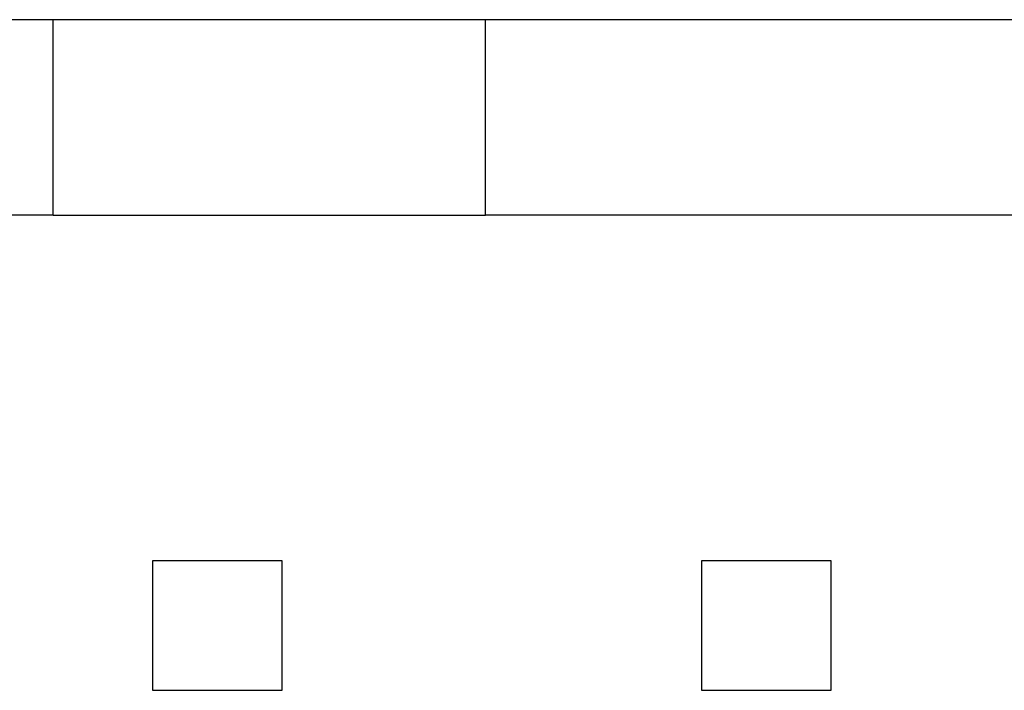
# Model space of a CAD drawing. Units: millimetres. Extents: x 0 to 420, y 0 to 297.
# Drawn here: x 78 to 82, y 195 to 198 of the extents above; entities that cross this region are included whole.
import ezdxf

# ---------------------------------------------------------------- set-up
doc = ezdxf.new("R2010")
doc.units = ezdxf.units.MM
doc.layers.add('Default', color=7, linetype='Continuous')
doc.layers.add('FCI-71918-116BLF', color=7, linetype='Continuous')

# ---------------------------------------------------------------- blocks, each defined once
blk = doc.blocks.new('SE')
at = {"layer": 'FCI-71918-116BLF', "color": 7, "linetype": 'Continuous'}
for p, q in [((75.4501, 198.2308), (77.8001, 198.2308)), ((77.8001, 198.2308), (79.8001, 198.2308)), ((77.8001, 197.3258), (77.8001, 198.2308)), ((79.8001, 198.2308), (85.4501, 198.2308)), ((79.8001, 197.3258), (79.8001, 198.2308)), ((77.8001, 197.3258), (75.4501, 197.3258)), ((77.8001, 197.3258), (79.8001, 197.3258)), ((85.4501, 197.3258), (79.8001, 197.3258)), ((78.2601, 195.7258), (78.2601, 195.1258)), ((78.8601, 195.7258), (78.2601, 195.7258)), ((78.8601, 195.1258), (78.8601, 195.7258)), ((80.8001, 195.7258), (80.8001, 195.1258)), ((81.4001, 195.7258), (80.8001, 195.7258)), ((81.4001, 195.1258), (81.4001, 195.7258)), ((78.2601, 195.1258), (78.8601, 195.1258)), ((80.8001, 195.1258), (81.4001, 195.1258))]:
    blk.add_line(p, q, dxfattribs=at)

msp = doc.modelspace()

# ---------------------------------------------------------------- block references
at = {"layer": 'Default'}
msp.add_blockref('SE', (0, 0), dxfattribs=at)

doc.saveas('drawing.dxf')
